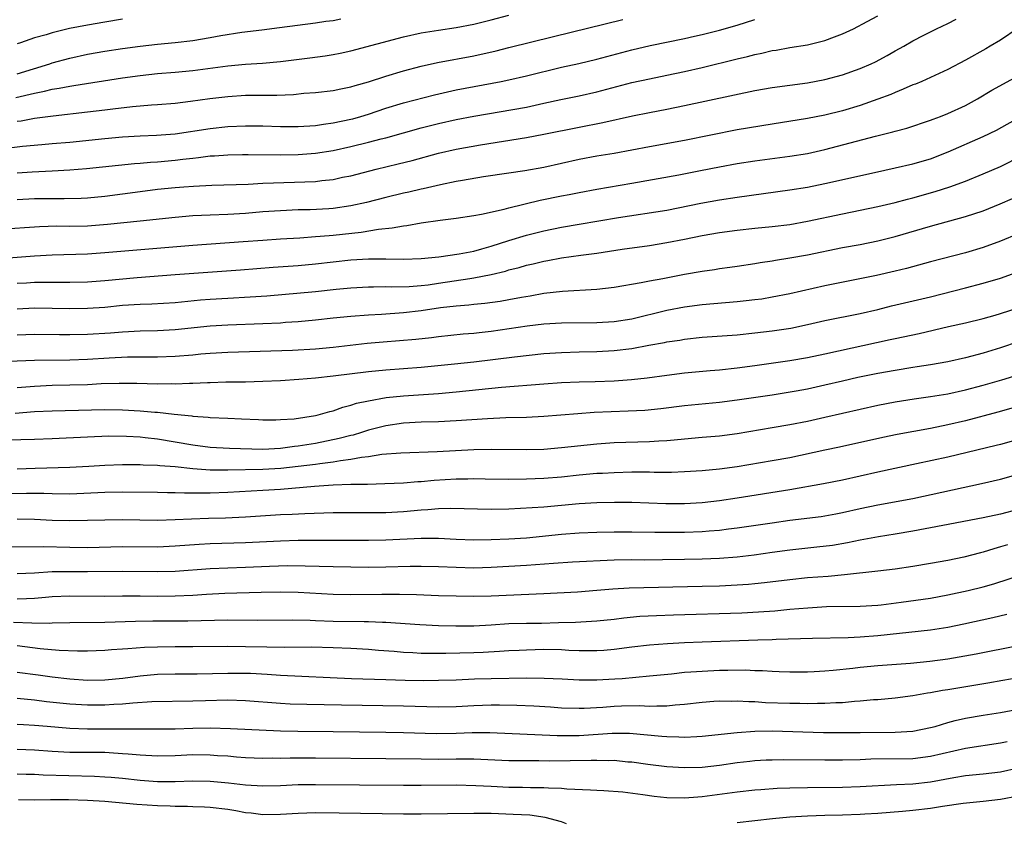
# Model space of a CAD drawing. Units: inches. Extents: x 2610000 to 2613000, y 1473000 to 1476000.
# Drawn here: x 2611229 to 2611341, y 1473443 to 1473534 of the extents above; entities that cross this region are included whole.
import ezdxf

# ---------------------------------------------------------------- set-up
doc = ezdxf.new("R2010")
doc.units = ezdxf.units.IN
doc.header["$MEASUREMENT"] = 0
doc.layers.add('LD26101473_2ft', color=214, linetype='Continuous')

msp = doc.modelspace()

# ---------------------------------------------------------------- linework, layer by layer
at = {"layer": 'LD26101473_2ft'}
for points, elevation in [([(2611228.84, 1473525.16), (2611231, 1473525.66), (2611232.13, 1473525.87), (2611233, 1473526.11), (2611233.79, 1473526.21), (2611235, 1473526.47), (2611235.47, 1473526.53), (2611241, 1473527.4), (2611243, 1473527.67), (2611245, 1473527.88), (2611247, 1473528.04), (2611249, 1473528.24), (2611253, 1473528.77), (2611255, 1473528.95), (2611256.93, 1473529.07), (2611259, 1473529.26), (2611262.33, 1473529.67), (2611264.1, 1473529.9), (2611265, 1473530.05), (2611265.79, 1473530.21), (2611267, 1473530.49), (2611273, 1473532.07), (2611275, 1473532.51), (2611277, 1473532.83), (2611279, 1473533.12), (2611281, 1473533.5), (2611283, 1473534), (2611285, 1473534.54)], 11354), ([(2611229, 1473516.59), (2611230.71, 1473516.71), (2611233, 1473516.81), (2611235, 1473516.92), (2611236.92, 1473517.08), (2611242.37, 1473517.63), (2611243, 1473517.68), (2611244.21, 1473517.79), (2611245, 1473517.84), (2611247, 1473518.03), (2611247.88, 1473518.12), (2611249, 1473518.27), (2611249.67, 1473518.33), (2611251, 1473518.5), (2611251.48, 1473518.52), (2611253, 1473518.62), (2611254.66, 1473518.66), (2611255.33, 1473518.67), (2611259, 1473518.64), (2611261, 1473518.68), (2611263, 1473518.83), (2611265, 1473519.14), (2611267, 1473519.57), (2611269, 1473520.06), (2611270.45, 1473520.45), (2611271, 1473520.58), (2611275, 1473521.69), (2611277, 1473522.19), (2611279, 1473522.64), (2611281, 1473523.02), (2611287, 1473524.08), (2611289, 1473524.5), (2611290.93, 1473524.93), (2611293, 1473525.36), (2611295, 1473525.81), (2611299, 1473526.87), (2611301, 1473527.3), (2611303, 1473527.69), (2611305, 1473528.11), (2611307, 1473528.57), (2611311, 1473529.56), (2611312.17, 1473529.83), (2611313, 1473530.06), (2611313.79, 1473530.21), (2611315, 1473530.51), (2611315.43, 1473530.57), (2611317, 1473530.86), (2611319, 1473531.16), (2611321, 1473531.66), (2611322.08, 1473532.08), (2611323, 1473532.41), (2611324.26, 1473533), (2611325.81, 1473533.81), (2611327, 1473534.46)], 11348), ([(2611229, 1473527.85), (2611232.74, 1473529), (2611233, 1473529.1), (2611235, 1473529.65), (2611237, 1473530.08), (2611239, 1473530.43), (2611241, 1473530.74), (2611243, 1473531.02), (2611245, 1473531.24), (2611247, 1473531.43), (2611249, 1473531.67), (2611251, 1473531.99), (2611252.21, 1473532.21), (2611254.6, 1473532.6), (2611256.88, 1473532.88), (2611258.88, 1473533.12), (2611263, 1473533.67), (2611264.16, 1473533.84), (2611265, 1473533.95), (2611265.88, 1473534.12)], 11356), ([(2611225, 1473519.05), (2611229.61, 1473519.61), (2611231.82, 1473519.82), (2611233, 1473519.91), (2611235, 1473520.09), (2611239, 1473520.5), (2611241, 1473520.68), (2611243, 1473520.8), (2611244.88, 1473520.88), (2611247, 1473521.04), (2611251, 1473521.65), (2611253, 1473521.86), (2611255, 1473521.95), (2611257, 1473521.93), (2611259, 1473521.86), (2611261, 1473521.86), (2611263, 1473521.98), (2611263.88, 1473522.12), (2611265, 1473522.26), (2611267, 1473522.68), (2611267.25, 1473522.75), (2611268.14, 1473523), (2611269, 1473523.27), (2611271, 1473523.93), (2611273, 1473524.54), (2611276.54, 1473525.46), (2611279, 1473526.03), (2611284.13, 1473527), (2611285, 1473527.17), (2611287, 1473527.62), (2611291, 1473528.6), (2611292.97, 1473529.03), (2611295, 1473529.51), (2611299, 1473530.59), (2611301.08, 1473531.08), (2611305, 1473531.89), (2611306.14, 1473532.14), (2611307, 1473532.34), (2611309, 1473532.83), (2611311, 1473533.4), (2611313, 1473534.04)], 11350), ([(2611343, 1473533.05), (2611341, 1473531.71), (2611339.82, 1473531), (2611339.3, 1473530.7), (2611337, 1473529.43), (2611335, 1473528.35), (2611333, 1473527.43), (2611332.02, 1473527), (2611331.3, 1473526.7), (2611331, 1473526.59), (2611329.9, 1473526.1), (2611329, 1473525.75), (2611328.48, 1473525.52), (2611327, 1473524.97), (2611325, 1473524.27), (2611323, 1473523.66), (2611321, 1473523.15), (2611319, 1473522.76), (2611315, 1473522.13), (2611311, 1473521.47), (2611305, 1473520.27), (2611301, 1473519.54), (2611299, 1473519.15), (2611297, 1473518.8), (2611295, 1473518.48), (2611293, 1473518.1), (2611289, 1473517.2), (2611286.82, 1473516.82), (2611285, 1473516.56), (2611282.12, 1473516.12), (2611279.72, 1473515.72), (2611279, 1473515.58), (2611277.22, 1473515.22), (2611275.24, 1473514.76), (2611275, 1473514.72), (2611273.61, 1473514.39), (2611273, 1473514.27), (2611271, 1473513.79), (2611268.78, 1473513.22), (2611267, 1473512.82), (2611265, 1473512.53), (2611264.5, 1473512.5), (2611262.38, 1473512.38), (2611261, 1473512.35), (2611259, 1473512.27), (2611257, 1473512.13), (2611255, 1473511.95), (2611253, 1473511.82), (2611251, 1473511.76), (2611249, 1473511.68), (2611247, 1473511.51), (2611243, 1473511.06), (2611239.31, 1473510.69), (2611237, 1473510.51), (2611235, 1473510.47), (2611233.51, 1473510.49), (2611231.56, 1473510.44), (2611227, 1473510.12)], 11344), ([(2611241, 1473534.07), (2611239, 1473533.76), (2611237, 1473533.41), (2611234.98, 1473533.02), (2611233, 1473532.54), (2611232.31, 1473532.31), (2611231, 1473531.94), (2611229.38, 1473531.38), (2611229, 1473531.26)], 11358), ([(2611229, 1473513.55), (2611231, 1473513.65), (2611233, 1473513.67), (2611234.36, 1473513.64), (2611236.31, 1473513.69), (2611237, 1473513.73), (2611239, 1473513.93), (2611243, 1473514.47), (2611245, 1473514.72), (2611247, 1473514.93), (2611247.97, 1473515), (2611249.08, 1473515.08), (2611251.18, 1473515.18), (2611255.3, 1473515.3), (2611257, 1473515.39), (2611263, 1473515.61), (2611263.71, 1473515.71), (2611265, 1473515.83), (2611266.07, 1473516.07), (2611267, 1473516.25), (2611269.88, 1473517), (2611272.4, 1473517.6), (2611274, 1473518), (2611277, 1473518.81), (2611279, 1473519.26), (2611281.76, 1473519.76), (2611287, 1473520.61), (2611289, 1473520.97), (2611293, 1473521.79), (2611295.7, 1473522.3), (2611299.09, 1473523.09), (2611301, 1473523.47), (2611303, 1473523.83), (2611305, 1473524.24), (2611313, 1473525.97), (2611315, 1473526.32), (2611319, 1473526.84), (2611321, 1473527.21), (2611323, 1473527.75), (2611325, 1473528.45), (2611326.24, 1473529), (2611326.76, 1473529.24), (2611328.07, 1473529.93), (2611329, 1473530.47), (2611329.96, 1473531), (2611331, 1473531.6), (2611332.27, 1473532.27), (2611333.71, 1473533), (2611335, 1473533.6), (2611335.93, 1473534.07)], 11346), ([(2611229, 1473522.46), (2611229.48, 1473522.52), (2611231, 1473522.8), (2611233.09, 1473523.09), (2611237, 1473523.53), (2611239, 1473523.77), (2611239.89, 1473523.89), (2611242.14, 1473524.14), (2611244.32, 1473524.32), (2611245, 1473524.35), (2611247, 1473524.52), (2611248.73, 1473524.73), (2611250.96, 1473525.04), (2611253, 1473525.28), (2611255, 1473525.42), (2611258.57, 1473525.43), (2611260.48, 1473525.52), (2611261.64, 1473525.64), (2611263, 1473525.74), (2611265, 1473525.96), (2611265.85, 1473526.15), (2611267, 1473526.36), (2611267.48, 1473526.52), (2611269, 1473526.93), (2611271, 1473527.59), (2611273, 1473528.2), (2611275, 1473528.73), (2611276.86, 1473529.14), (2611281, 1473529.89), (2611283.54, 1473530.46), (2611285, 1473530.84), (2611290.1, 1473532.1), (2611297.97, 1473534.03)], 11352), ([(2611227, 1473506.81), (2611231, 1473507.14), (2611233, 1473507.24), (2611237, 1473507.36), (2611239, 1473507.5), (2611241.73, 1473507.73), (2611249, 1473508.36), (2611254.75, 1473508.75), (2611257, 1473508.93), (2611259, 1473509.06), (2611261.19, 1473509.19), (2611263, 1473509.32), (2611264.54, 1473509.46), (2611265, 1473509.49), (2611268.19, 1473509.81), (2611270.15, 1473510.15), (2611271.7, 1473510.3), (2611273, 1473510.56), (2611273.4, 1473510.6), (2611275, 1473510.88), (2611277.18, 1473511.18), (2611279, 1473511.4), (2611281, 1473511.72), (2611281.88, 1473511.88), (2611284.45, 1473512.45), (2611285, 1473512.6), (2611288.55, 1473513.45), (2611291, 1473513.96), (2611291.88, 1473514.12), (2611293, 1473514.36), (2611295, 1473514.72), (2611299, 1473515.4), (2611304.37, 1473516.37), (2611306.84, 1473516.84), (2611309, 1473517.27), (2611311, 1473517.63), (2611313, 1473517.94), (2611317, 1473518.47), (2611319, 1473518.79), (2611321, 1473519.23), (2611326.77, 1473520.77), (2611328.74, 1473521.25), (2611329, 1473521.34), (2611330.32, 1473521.68), (2611333, 1473522.57), (2611333.3, 1473522.7), (2611334.14, 1473523), (2611335, 1473523.33), (2611337, 1473524.26), (2611338.36, 1473525), (2611340.01, 1473525.99), (2611343, 1473527.63)], 11342), ([(2611229, 1473504.01), (2611230.07, 1473504.07), (2611231, 1473504.12), (2611232.13, 1473504.13), (2611234.13, 1473504.13), (2611235, 1473504.12), (2611237, 1473504.17), (2611239, 1473504.33), (2611242.67, 1473504.67), (2611247, 1473505.01), (2611254.46, 1473505.54), (2611258.15, 1473505.85), (2611261, 1473506.04), (2611263, 1473506.21), (2611267, 1473506.67), (2611269, 1473506.78), (2611271, 1473506.79), (2611273, 1473506.76), (2611275, 1473506.83), (2611277.02, 1473507.02), (2611279.36, 1473507.36), (2611281, 1473507.67), (2611281.91, 1473507.91), (2611283, 1473508.23), (2611285, 1473508.87), (2611287, 1473509.47), (2611289, 1473509.97), (2611291, 1473510.39), (2611293, 1473510.75), (2611297.48, 1473511.48), (2611303, 1473512.34), (2611306.87, 1473513.13), (2611309, 1473513.51), (2611311, 1473513.82), (2611317, 1473514.64), (2611319, 1473514.95), (2611321, 1473515.35), (2611326.63, 1473516.63), (2611329, 1473517.15), (2611331, 1473517.6), (2611333, 1473518.19), (2611335.03, 1473518.97), (2611339, 1473520.71), (2611340.54, 1473521.46), (2611343.3, 1473523)], 11340), ([(2611229, 1473501.09), (2611231, 1473501.19), (2611233, 1473501.18), (2611235, 1473501.12), (2611237, 1473501.15), (2611239, 1473501.3), (2611241, 1473501.5), (2611243, 1473501.63), (2611244.34, 1473501.66), (2611247, 1473501.82), (2611249.89, 1473502.11), (2611251, 1473502.2), (2611253, 1473502.32), (2611255.56, 1473502.44), (2611257.43, 1473502.57), (2611263, 1473503.06), (2611265.32, 1473503.32), (2611267, 1473503.48), (2611269, 1473503.6), (2611269.59, 1473503.59), (2611271, 1473503.62), (2611271.6, 1473503.6), (2611273.63, 1473503.63), (2611275, 1473503.73), (2611275.83, 1473503.83), (2611277, 1473504), (2611280.56, 1473504.56), (2611281, 1473504.62), (2611283, 1473505), (2611284.61, 1473505.39), (2611285, 1473505.52), (2611286.19, 1473505.81), (2611287, 1473506.06), (2611287.78, 1473506.22), (2611289, 1473506.52), (2611289.42, 1473506.58), (2611291, 1473506.89), (2611293.21, 1473507.21), (2611295, 1473507.45), (2611297.89, 1473507.89), (2611301, 1473508.32), (2611303, 1473508.63), (2611305, 1473509.02), (2611307, 1473509.44), (2611309, 1473509.8), (2611311, 1473510.07), (2611313, 1473510.29), (2611315, 1473510.47), (2611317, 1473510.71), (2611319, 1473511.08), (2611323, 1473511.93), (2611327, 1473512.75), (2611329, 1473513.22), (2611330.4, 1473513.6), (2611331, 1473513.74), (2611333.55, 1473514.45), (2611335.22, 1473515), (2611337, 1473515.65), (2611339, 1473516.45), (2611341, 1473517.31), (2611343.46, 1473518.54)], 11338), ([(2611229, 1473498.14), (2611231, 1473498.19), (2611233.82, 1473498.18), (2611235, 1473498.16), (2611237, 1473498.19), (2611239.64, 1473498.36), (2611241, 1473498.49), (2611243, 1473498.6), (2611245, 1473498.64), (2611247, 1473498.72), (2611251, 1473499.14), (2611253, 1473499.27), (2611257, 1473499.42), (2611259, 1473499.51), (2611259.56, 1473499.56), (2611261, 1473499.64), (2611263, 1473499.82), (2611265, 1473500.05), (2611267, 1473500.26), (2611269, 1473500.4), (2611270.49, 1473500.49), (2611273, 1473500.67), (2611275, 1473500.91), (2611277.23, 1473501.23), (2611279, 1473501.44), (2611280.45, 1473501.55), (2611281, 1473501.63), (2611282.26, 1473501.74), (2611284.02, 1473501.98), (2611285, 1473502.15), (2611286.43, 1473502.43), (2611287.41, 1473502.59), (2611289, 1473502.89), (2611291.12, 1473503.12), (2611295, 1473503.34), (2611297, 1473503.56), (2611300.08, 1473504.08), (2611301, 1473504.28), (2611302.55, 1473504.55), (2611305, 1473505.03), (2611307, 1473505.39), (2611308.42, 1473505.58), (2611309, 1473505.68), (2611310.17, 1473505.83), (2611311, 1473505.95), (2611313, 1473506.25), (2611313.63, 1473506.37), (2611315, 1473506.57), (2611315.36, 1473506.64), (2611317, 1473506.89), (2611319, 1473507.25), (2611323, 1473508.06), (2611325, 1473508.43), (2611327, 1473508.83), (2611329, 1473509.33), (2611333, 1473510.5), (2611337, 1473511.59), (2611339, 1473512.27), (2611340.95, 1473513.05), (2611342.36, 1473513.64)], 11336), ([(2611343, 1473509.63), (2611341, 1473508.79), (2611339, 1473508.06), (2611337, 1473507.47), (2611333, 1473506.45), (2611330.3, 1473505.7), (2611329, 1473505.37), (2611326.88, 1473504.88), (2611321, 1473503.72), (2611317, 1473502.8), (2611315, 1473502.41), (2611313.79, 1473502.21), (2611313, 1473502.11), (2611312.01, 1473501.99), (2611311, 1473501.88), (2611307, 1473501.55), (2611305, 1473501.28), (2611303, 1473500.9), (2611299, 1473499.93), (2611297, 1473499.62), (2611295, 1473499.49), (2611291, 1473499.45), (2611289, 1473499.34), (2611287.1, 1473499.1), (2611283, 1473498.52), (2611281.63, 1473498.37), (2611281, 1473498.29), (2611279.81, 1473498.19), (2611277, 1473497.91), (2611276.2, 1473497.8), (2611274.41, 1473497.59), (2611272.56, 1473497.44), (2611270.69, 1473497.31), (2611268.85, 1473497.15), (2611265, 1473496.69), (2611263, 1473496.49), (2611260.36, 1473496.36), (2611253, 1473496.12), (2611251, 1473496), (2611249.92, 1473495.92), (2611249, 1473495.83), (2611247, 1473495.67), (2611245, 1473495.6), (2611243.6, 1473495.6), (2611241.57, 1473495.57), (2611239.48, 1473495.48), (2611237, 1473495.33), (2611235, 1473495.26), (2611231, 1473495.22), (2611227, 1473495.05)], 11334), ([(2611229, 1473492.13), (2611231, 1473492.3), (2611233, 1473492.4), (2611235, 1473492.43), (2611237, 1473492.49), (2611238.58, 1473492.58), (2611240.64, 1473492.64), (2611242.62, 1473492.62), (2611245, 1473492.54), (2611246.57, 1473492.57), (2611247, 1473492.56), (2611248.62, 1473492.62), (2611249, 1473492.62), (2611250.7, 1473492.7), (2611251, 1473492.7), (2611252.76, 1473492.76), (2611255, 1473492.79), (2611257, 1473492.84), (2611259, 1473492.94), (2611261.09, 1473493.09), (2611263, 1473493.25), (2611265, 1473493.47), (2611269, 1473493.95), (2611271, 1473494.14), (2611275, 1473494.44), (2611278.82, 1473494.82), (2611281, 1473495.05), (2611285.64, 1473495.64), (2611289, 1473495.99), (2611291, 1473496.13), (2611293, 1473496.19), (2611295, 1473496.22), (2611297, 1473496.33), (2611299, 1473496.59), (2611300.95, 1473496.95), (2611302.74, 1473497.26), (2611303, 1473497.32), (2611304.46, 1473497.54), (2611305, 1473497.64), (2611307, 1473497.87), (2611311, 1473498.14), (2611313, 1473498.34), (2611315, 1473498.57), (2611317.12, 1473498.88), (2611319, 1473499.29), (2611321, 1473499.76), (2611325, 1473500.57), (2611327, 1473501.03), (2611328.58, 1473501.42), (2611333, 1473502.46), (2611337, 1473503.47), (2611339, 1473504), (2611341, 1473504.59), (2611342.77, 1473505.23)], 11332), ([(2611228.78, 1473489.22), (2611231, 1473489.38), (2611233, 1473489.49), (2611234.47, 1473489.53), (2611239, 1473489.62), (2611241, 1473489.6), (2611243, 1473489.49), (2611244.67, 1473489.33), (2611245, 1473489.31), (2611246.9, 1473489.1), (2611248.9, 1473488.9), (2611249, 1473488.88), (2611250.75, 1473488.75), (2611251, 1473488.71), (2611253, 1473488.62), (2611254.57, 1473488.57), (2611256.5, 1473488.5), (2611257, 1473488.46), (2611258.46, 1473488.46), (2611259, 1473488.47), (2611260.56, 1473488.56), (2611263, 1473488.93), (2611263.3, 1473489), (2611264.6, 1473489.4), (2611265, 1473489.49), (2611266.1, 1473489.9), (2611267, 1473490.1), (2611267.66, 1473490.34), (2611269, 1473490.63), (2611271.01, 1473490.99), (2611273, 1473491.2), (2611277, 1473491.45), (2611279, 1473491.63), (2611284.17, 1473492.17), (2611289, 1473492.53), (2611291, 1473492.7), (2611293, 1473492.79), (2611294.81, 1473492.81), (2611297, 1473492.88), (2611298.96, 1473493.04), (2611300.75, 1473493.25), (2611303, 1473493.55), (2611305, 1473493.8), (2611307.92, 1473494.08), (2611309, 1473494.16), (2611311, 1473494.37), (2611313, 1473494.63), (2611317, 1473495.21), (2611319, 1473495.55), (2611321, 1473495.97), (2611328.42, 1473497.58), (2611329, 1473497.72), (2611331.71, 1473498.29), (2611335.08, 1473499.08), (2611337, 1473499.51), (2611339, 1473499.99), (2611340.38, 1473500.38), (2611341, 1473500.56), (2611343, 1473501.21)], 11330), ([(2611343, 1473497.34), (2611341, 1473496.65), (2611339, 1473496.04), (2611337, 1473495.52), (2611335, 1473495.07), (2611333, 1473494.73), (2611331.51, 1473494.49), (2611331, 1473494.42), (2611329, 1473494.08), (2611327, 1473493.71), (2611324.74, 1473493.26), (2611323, 1473492.86), (2611321, 1473492.38), (2611319, 1473491.96), (2611317.72, 1473491.72), (2611315, 1473491.27), (2611311, 1473490.68), (2611309, 1473490.42), (2611305, 1473490.03), (2611302.3, 1473489.7), (2611300.48, 1473489.52), (2611298.58, 1473489.42), (2611296.64, 1473489.36), (2611294.73, 1473489.27), (2611292.86, 1473489.14), (2611289, 1473488.81), (2611287, 1473488.71), (2611284.66, 1473488.66), (2611282.57, 1473488.57), (2611279, 1473488.32), (2611277, 1473488.23), (2611275, 1473488.17), (2611273, 1473488.06), (2611271, 1473487.78), (2611269, 1473487.26), (2611268.23, 1473487), (2611267.29, 1473486.71), (2611267, 1473486.65), (2611265.69, 1473486.31), (2611263, 1473485.77), (2611261.52, 1473485.52), (2611261, 1473485.44), (2611260.6, 1473485.4), (2611259, 1473485.17), (2611257, 1473485.07), (2611253.18, 1473485.18), (2611251, 1473485.28), (2611249, 1473485.55), (2611247, 1473485.91), (2611245, 1473486.23), (2611243.6, 1473486.4), (2611243, 1473486.46), (2611241.45, 1473486.55), (2611239.43, 1473486.57), (2611237, 1473486.49), (2611233, 1473486.28), (2611231, 1473486.19), (2611227.86, 1473486.14)], 11328), ([(2611229, 1473482.88), (2611231.07, 1473482.93), (2611235, 1473483.05), (2611237.17, 1473483.17), (2611239, 1473483.3), (2611241, 1473483.37), (2611243, 1473483.37), (2611243.34, 1473483.34), (2611245, 1473483.29), (2611245.25, 1473483.25), (2611247, 1473483.12), (2611249, 1473482.89), (2611251, 1473482.75), (2611253, 1473482.75), (2611257, 1473482.83), (2611259.05, 1473482.95), (2611261, 1473483.16), (2611263, 1473483.41), (2611263.49, 1473483.49), (2611265, 1473483.67), (2611265.83, 1473483.83), (2611267, 1473483.96), (2611268.21, 1473484.21), (2611269, 1473484.29), (2611270.53, 1473484.53), (2611272.69, 1473484.69), (2611276.85, 1473484.85), (2611281, 1473485.08), (2611283, 1473485.11), (2611287, 1473485.05), (2611289, 1473485.11), (2611291, 1473485.28), (2611295, 1473485.73), (2611297, 1473485.88), (2611301, 1473485.98), (2611302.06, 1473486.06), (2611303, 1473486.1), (2611303.83, 1473486.17), (2611305, 1473486.3), (2611307, 1473486.48), (2611309, 1473486.64), (2611311, 1473486.89), (2611315, 1473487.56), (2611317, 1473487.92), (2611319, 1473488.31), (2611321, 1473488.74), (2611325, 1473489.67), (2611327, 1473490.1), (2611329, 1473490.49), (2611331.16, 1473490.84), (2611333, 1473491.1), (2611335, 1473491.42), (2611337, 1473491.86), (2611339, 1473492.39), (2611341.13, 1473493), (2611343, 1473493.57)], 11326), ([(2611346.59, 1473491), (2611340.69, 1473489.31), (2611337, 1473488.34), (2611335, 1473487.88), (2611333, 1473487.47), (2611329.23, 1473486.77), (2611327.58, 1473486.42), (2611322.67, 1473485.33), (2611320.98, 1473484.98), (2611317, 1473484.12), (2611315, 1473483.76), (2611311, 1473483.1), (2611309, 1473482.84), (2611307, 1473482.65), (2611305, 1473482.51), (2611303.54, 1473482.46), (2611301.55, 1473482.45), (2611301, 1473482.47), (2611299, 1473482.48), (2611297, 1473482.43), (2611295.66, 1473482.34), (2611295, 1473482.32), (2611293, 1473482.15), (2611291, 1473481.93), (2611289, 1473481.75), (2611287, 1473481.68), (2611285, 1473481.66), (2611282.32, 1473481.68), (2611281, 1473481.71), (2611280.32, 1473481.68), (2611279, 1473481.68), (2611276.48, 1473481.52), (2611275, 1473481.39), (2611274.62, 1473481.38), (2611273, 1473481.24), (2611270.86, 1473481.14), (2611268.91, 1473481.09), (2611267, 1473481.07), (2611265, 1473481.01), (2611262.87, 1473480.87), (2611259, 1473480.52), (2611257, 1473480.39), (2611253, 1473480.17), (2611251, 1473480.1), (2611250.08, 1473480.08), (2611249, 1473480.09), (2611248.08, 1473480.08), (2611247, 1473480.13), (2611246.13, 1473480.13), (2611245, 1473480.17), (2611241, 1473480.21), (2611239, 1473480.17), (2611235, 1473479.98), (2611233, 1473480.01), (2611232.05, 1473480.05), (2611230.07, 1473480.07), (2611227, 1473480.03)], 11324), ([(2611343, 1473486.22), (2611341, 1473485.65), (2611340.49, 1473485.51), (2611335, 1473484.21), (2611331.42, 1473483.42), (2611327, 1473482.5), (2611323, 1473481.59), (2611320.84, 1473481.16), (2611317, 1473480.49), (2611311, 1473479.53), (2611309, 1473479.23), (2611307, 1473479), (2611305, 1473478.88), (2611302.88, 1473478.88), (2611299, 1473479.02), (2611297.04, 1473479.04), (2611295, 1473478.99), (2611293, 1473478.87), (2611289, 1473478.5), (2611286.33, 1473478.33), (2611285, 1473478.27), (2611283, 1473478.24), (2611278.36, 1473478.36), (2611277, 1473478.32), (2611275.79, 1473478.21), (2611275, 1473478.17), (2611273, 1473477.98), (2611271, 1473477.85), (2611269, 1473477.84), (2611267, 1473477.87), (2611265, 1473477.85), (2611261.75, 1473477.75), (2611260.33, 1473477.67), (2611259, 1473477.61), (2611255, 1473477.35), (2611252.74, 1473477.26), (2611250.79, 1473477.21), (2611248.86, 1473477.14), (2611247, 1473477.04), (2611245, 1473477), (2611240.96, 1473477.04), (2611239, 1473477.02), (2611237, 1473476.97), (2611235, 1473476.94), (2611233, 1473477), (2611231, 1473477.11), (2611229, 1473477.14)], 11322), ([(2611228, 1473474), (2611231.99, 1473474.01), (2611235, 1473473.93), (2611237, 1473473.91), (2611241, 1473474.03), (2611245, 1473474), (2611247, 1473474.08), (2611249.72, 1473474.28), (2611251, 1473474.35), (2611255, 1473474.47), (2611259, 1473474.68), (2611261, 1473474.73), (2611267, 1473474.76), (2611269, 1473474.75), (2611271, 1473474.77), (2611275, 1473474.98), (2611277, 1473474.98), (2611279, 1473474.86), (2611281, 1473474.79), (2611283, 1473474.82), (2611285, 1473474.9), (2611287, 1473475.02), (2611291, 1473475.41), (2611293, 1473475.56), (2611295, 1473475.67), (2611297, 1473475.7), (2611299, 1473475.69), (2611301.64, 1473475.64), (2611303, 1473475.64), (2611305, 1473475.66), (2611307, 1473475.74), (2611307.81, 1473475.81), (2611309, 1473475.89), (2611310.02, 1473476.02), (2611311, 1473476.13), (2611315, 1473476.73), (2611317.01, 1473477.01), (2611320.55, 1473477.45), (2611321, 1473477.52), (2611322.25, 1473477.75), (2611323, 1473477.88), (2611325, 1473478.33), (2611327, 1473478.75), (2611331, 1473479.5), (2611338.81, 1473481.19), (2611341, 1473481.7), (2611343, 1473482.25)], 11320), ([(2611343, 1473478.25), (2611341, 1473477.71), (2611339, 1473477.28), (2611334.43, 1473476.43), (2611331, 1473475.75), (2611329, 1473475.41), (2611327.11, 1473475.11), (2611325, 1473474.73), (2611323.56, 1473474.44), (2611321.85, 1473474.15), (2611320.07, 1473473.93), (2611317, 1473473.61), (2611315, 1473473.35), (2611312.95, 1473473.05), (2611311, 1473472.82), (2611309, 1473472.67), (2611307, 1473472.59), (2611305, 1473472.53), (2611302.49, 1473472.49), (2611300.48, 1473472.48), (2611299, 1473472.5), (2611297, 1473472.48), (2611292.23, 1473472.23), (2611290.09, 1473472.09), (2611287, 1473471.85), (2611285, 1473471.74), (2611283, 1473471.63), (2611281, 1473471.57), (2611279, 1473471.61), (2611277, 1473471.71), (2611275, 1473471.76), (2611273.75, 1473471.75), (2611271, 1473471.66), (2611269, 1473471.64), (2611265, 1473471.7), (2611261.79, 1473471.79), (2611259.81, 1473471.81), (2611257.76, 1473471.76), (2611255, 1473471.63), (2611251, 1473471.48), (2611247, 1473471.19), (2611245, 1473471.13), (2611241, 1473471.18), (2611237, 1473471.12), (2611235, 1473471.14), (2611233, 1473471.12), (2611230.99, 1473470.98), (2611229, 1473470.9)], 11318), ([(2611341.78, 1473474.22), (2611341, 1473473.97), (2611340.23, 1473473.77), (2611339, 1473473.38), (2611338.69, 1473473.31), (2611336.81, 1473472.81), (2611335, 1473472.43), (2611333, 1473472.07), (2611331, 1473471.73), (2611329, 1473471.45), (2611327, 1473471.21), (2611323.21, 1473470.79), (2611321.38, 1473470.62), (2611319, 1473470.44), (2611317, 1473470.24), (2611314.12, 1473469.88), (2611313, 1473469.76), (2611312.3, 1473469.7), (2611311, 1473469.61), (2611309, 1473469.52), (2611307, 1473469.47), (2611298.71, 1473469.29), (2611296.84, 1473469.16), (2611295, 1473468.99), (2611292.83, 1473468.83), (2611289, 1473468.63), (2611283, 1473468.35), (2611281, 1473468.32), (2611279, 1473468.35), (2611277, 1473468.41), (2611274.5, 1473468.5), (2611272.55, 1473468.55), (2611270.55, 1473468.55), (2611267, 1473468.52), (2611265, 1473468.54), (2611261, 1473468.78), (2611259, 1473468.83), (2611256.78, 1473468.78), (2611252.65, 1473468.65), (2611250.56, 1473468.56), (2611249, 1473468.45), (2611247, 1473468.36), (2611245, 1473468.34), (2611243, 1473468.36), (2611241, 1473468.36), (2611239, 1473468.33), (2611235, 1473468.36), (2611233, 1473468.27), (2611232.22, 1473468.22), (2611231, 1473468.09), (2611230.07, 1473468.07), (2611229, 1473468.01)], 11316), ([(2611228.59, 1473465.41), (2611230.69, 1473465.31), (2611232.7, 1473465.3), (2611233, 1473465.33), (2611235, 1473465.37), (2611239, 1473465.4), (2611242.49, 1473465.51), (2611244.45, 1473465.55), (2611248.45, 1473465.55), (2611253, 1473465.67), (2611256.36, 1473465.64), (2611260.34, 1473465.66), (2611262.37, 1473465.63), (2611263, 1473465.59), (2611265, 1473465.53), (2611268.53, 1473465.47), (2611269, 1473465.48), (2611270.6, 1473465.4), (2611271, 1473465.4), (2611274.88, 1473465.13), (2611277, 1473465.02), (2611278.98, 1473464.98), (2611281, 1473464.99), (2611283, 1473465.09), (2611285, 1473465.24), (2611287, 1473465.29), (2611288.7, 1473465.3), (2611290.65, 1473465.35), (2611292.59, 1473465.41), (2611295, 1473465.54), (2611297, 1473465.76), (2611298.1, 1473465.9), (2611299.92, 1473466.08), (2611301.82, 1473466.18), (2611303.75, 1473466.25), (2611311.53, 1473466.47), (2611313.44, 1473466.56), (2611315.29, 1473466.71), (2611317, 1473466.87), (2611319.05, 1473467.05), (2611321.17, 1473467.17), (2611325, 1473467.23), (2611327, 1473467.35), (2611327.39, 1473467.39), (2611329.68, 1473467.68), (2611333, 1473468.15), (2611335, 1473468.5), (2611337.31, 1473469), (2611339, 1473469.43), (2611340.23, 1473469.77), (2611345.47, 1473471.47)], 11314), ([(2611341.72, 1473466.28), (2611340.1, 1473465.9), (2611336.82, 1473465.18), (2611335, 1473464.81), (2611333, 1473464.49), (2611327, 1473463.84), (2611325, 1473463.69), (2611323.63, 1473463.63), (2611319.56, 1473463.56), (2611315.43, 1473463.43), (2611315, 1473463.4), (2611313.35, 1473463.35), (2611307, 1473463.13), (2611305, 1473463.04), (2611303.06, 1473462.94), (2611301, 1473462.78), (2611299, 1473462.55), (2611297, 1473462.29), (2611295.83, 1473462.17), (2611295, 1473462.12), (2611294.14, 1473462.14), (2611293, 1473462.14), (2611291.82, 1473462.18), (2611291, 1473462.24), (2611289, 1473462.27), (2611287, 1473462.23), (2611286.19, 1473462.19), (2611285, 1473462.14), (2611283.95, 1473462.05), (2611282.06, 1473461.94), (2611281, 1473461.9), (2611277.83, 1473461.83), (2611275, 1473461.85), (2611274.08, 1473461.92), (2611273, 1473461.96), (2611271.95, 1473462.05), (2611270.17, 1473462.17), (2611269, 1473462.27), (2611267, 1473462.39), (2611265, 1473462.48), (2611262.54, 1473462.54), (2611259.48, 1473462.52), (2611257.45, 1473462.55), (2611255, 1473462.61), (2611253, 1473462.62), (2611249, 1473462.59), (2611247, 1473462.61), (2611245, 1473462.57), (2611243.5, 1473462.5), (2611241.63, 1473462.37), (2611241, 1473462.31), (2611239.76, 1473462.24), (2611239, 1473462.17), (2611237, 1473462.11), (2611235.89, 1473462.11), (2611233.81, 1473462.19), (2611231.62, 1473462.38), (2611229, 1473462.71)], 11312), ([(2611229, 1473459.69), (2611231.39, 1473459.39), (2611233, 1473459.17), (2611235, 1473458.93), (2611237, 1473458.8), (2611239, 1473458.83), (2611241.04, 1473459.04), (2611243, 1473459.3), (2611245, 1473459.46), (2611247, 1473459.51), (2611249.52, 1473459.52), (2611253, 1473459.61), (2611253.61, 1473459.61), (2611255.58, 1473459.58), (2611257.48, 1473459.48), (2611259, 1473459.37), (2611267.09, 1473459), (2611271, 1473458.86), (2611273.19, 1473458.81), (2611275.23, 1473458.77), (2611277, 1473458.78), (2611279, 1473458.84), (2611281.07, 1473458.93), (2611283, 1473458.99), (2611287.05, 1473459.05), (2611289.03, 1473459.03), (2611291.06, 1473458.94), (2611293, 1473458.83), (2611295, 1473458.82), (2611297.07, 1473458.93), (2611297.91, 1473459), (2611301, 1473459.27), (2611303.52, 1473459.52), (2611305, 1473459.69), (2611305.73, 1473459.73), (2611307, 1473459.83), (2611309, 1473459.92), (2611309.95, 1473459.95), (2611311.96, 1473459.96), (2611313, 1473459.91), (2611313.89, 1473459.89), (2611315, 1473459.81), (2611315.79, 1473459.79), (2611317, 1473459.73), (2611319, 1473459.74), (2611319.78, 1473459.78), (2611321, 1473459.85), (2611321.93, 1473459.93), (2611324.16, 1473460.16), (2611325, 1473460.26), (2611327, 1473460.46), (2611330.75, 1473460.75), (2611332.95, 1473460.95), (2611335, 1473461.23), (2611338.21, 1473461.79), (2611343, 1473462.73)], 11310), ([(2611343, 1473459.08), (2611341.26, 1473458.74), (2611339.56, 1473458.44), (2611335, 1473457.68), (2611334.4, 1473457.6), (2611333, 1473457.35), (2611332.69, 1473457.31), (2611331, 1473457.01), (2611329, 1473456.73), (2611327, 1473456.55), (2611326.54, 1473456.54), (2611325, 1473456.4), (2611324.37, 1473456.37), (2611323, 1473456.23), (2611322.22, 1473456.22), (2611321, 1473456.13), (2611320.15, 1473456.15), (2611319, 1473456.11), (2611318.13, 1473456.13), (2611317, 1473456.14), (2611314.23, 1473456.23), (2611313, 1473456.31), (2611312.32, 1473456.32), (2611311, 1473456.4), (2611310.38, 1473456.38), (2611309, 1473456.41), (2611308.35, 1473456.35), (2611307, 1473456.27), (2611305, 1473456.02), (2611303.94, 1473455.94), (2611303, 1473455.82), (2611301.84, 1473455.84), (2611301, 1473455.79), (2611299.86, 1473455.86), (2611297.83, 1473455.84), (2611297, 1473455.81), (2611295.7, 1473455.7), (2611293.57, 1473455.57), (2611293, 1473455.56), (2611291, 1473455.62), (2611289.73, 1473455.73), (2611287.85, 1473455.85), (2611285.92, 1473455.92), (2611283.95, 1473455.95), (2611283, 1473455.95), (2611281, 1473455.88), (2611279, 1473455.76), (2611277, 1473455.72), (2611273, 1473455.83), (2611265.94, 1473455.94), (2611262.01, 1473456.01), (2611260.08, 1473456.08), (2611259, 1473456.14), (2611255, 1473456.45), (2611253, 1473456.51), (2611250.45, 1473456.45), (2611249, 1473456.41), (2611244.33, 1473456.33), (2611242.19, 1473456.19), (2611241, 1473456.06), (2611240.01, 1473456.01), (2611239, 1473455.93), (2611237, 1473455.93), (2611235, 1473456.07), (2611232.34, 1473456.34), (2611231, 1473456.51), (2611229, 1473456.7)], 11308), ([(2611229, 1473453.79), (2611229.73, 1473453.73), (2611231, 1473453.66), (2611232.44, 1473453.56), (2611235, 1473453.34), (2611237, 1473453.26), (2611239, 1473453.25), (2611240.75, 1473453.25), (2611241, 1473453.27), (2611244.76, 1473453.24), (2611247, 1473453.27), (2611249, 1473453.34), (2611251, 1473453.35), (2611253.3, 1473453.3), (2611259, 1473453.02), (2611260.97, 1473452.97), (2611265, 1473452.94), (2611271, 1473452.87), (2611273, 1473452.83), (2611276.72, 1473452.72), (2611279, 1473452.75), (2611280.83, 1473452.83), (2611282.85, 1473452.85), (2611290.51, 1473452.51), (2611291, 1473452.51), (2611293, 1473452.5), (2611296.75, 1473452.75), (2611298.74, 1473452.74), (2611302.42, 1473452.42), (2611303, 1473452.36), (2611304.34, 1473452.34), (2611305, 1473452.3), (2611306.39, 1473452.39), (2611307, 1473452.4), (2611311, 1473452.83), (2611313, 1473452.97), (2611314.99, 1473453.01), (2611320.83, 1473452.83), (2611322.83, 1473452.83), (2611325, 1473452.85), (2611329, 1473452.86), (2611331, 1473452.97), (2611333, 1473453.39), (2611333.53, 1473453.53), (2611335, 1473453.97), (2611335.81, 1473454.19), (2611337, 1473454.45), (2611339, 1473454.79), (2611341, 1473455.1), (2611343.59, 1473455.59)], 11306), ([(2611341.76, 1473451.76), (2611341, 1473451.61), (2611337, 1473451), (2611333, 1473450.09), (2611331, 1473449.85), (2611326.21, 1473449.79), (2611325, 1473449.74), (2611323, 1473449.69), (2611321, 1473449.67), (2611316.29, 1473449.71), (2611315, 1473449.7), (2611314.32, 1473449.68), (2611313, 1473449.61), (2611312.45, 1473449.55), (2611311, 1473449.38), (2611309, 1473449.07), (2611307, 1473448.84), (2611305, 1473448.8), (2611303, 1473448.93), (2611300.81, 1473449.19), (2611299, 1473449.44), (2611298.53, 1473449.47), (2611297, 1473449.63), (2611296.39, 1473449.61), (2611295, 1473449.66), (2611294.37, 1473449.63), (2611289.58, 1473449.58), (2611288.4, 1473449.6), (2611287, 1473449.59), (2611285, 1473449.62), (2611281, 1473449.79), (2611280.22, 1473449.78), (2611279, 1473449.8), (2611277, 1473449.77), (2611275, 1473449.78), (2611271, 1473449.85), (2611263, 1473449.92), (2611260.08, 1473449.92), (2611259, 1473449.89), (2611258.09, 1473449.91), (2611257, 1473449.89), (2611255, 1473449.96), (2611253.97, 1473450.03), (2611253, 1473450.12), (2611251.81, 1473450.19), (2611251, 1473450.26), (2611249, 1473450.28), (2611247, 1473450.17), (2611245, 1473450.12), (2611243, 1473450.24), (2611241.65, 1473450.35), (2611241, 1473450.42), (2611239.5, 1473450.5), (2611239, 1473450.54), (2611235, 1473450.57), (2611233, 1473450.68), (2611231, 1473450.82), (2611229, 1473450.9)], 11304), ([(2611343, 1473448.77), (2611341, 1473448.32), (2611339, 1473448.07), (2611337, 1473447.88), (2611335.67, 1473447.67), (2611333, 1473447.16), (2611331, 1473446.95), (2611329.14, 1473446.86), (2611325, 1473446.63), (2611323, 1473446.56), (2611319, 1473446.53), (2611317, 1473446.49), (2611315.55, 1473446.45), (2611313.68, 1473446.32), (2611313, 1473446.25), (2611311, 1473446.02), (2611307, 1473445.49), (2611306.53, 1473445.47), (2611305, 1473445.35), (2611303, 1473445.4), (2611301.55, 1473445.55), (2611300.26, 1473445.74), (2611297.98, 1473446.02), (2611295.82, 1473446.18), (2611295, 1473446.21), (2611294.28, 1473446.28), (2611291.61, 1473446.39), (2611291, 1473446.47), (2611289.51, 1473446.49), (2611289, 1473446.54), (2611287.47, 1473446.53), (2611286.57, 1473446.57), (2611285, 1473446.58), (2611283, 1473446.67), (2611281.23, 1473446.77), (2611279, 1473446.83), (2611275, 1473446.78), (2611273, 1473446.79), (2611263, 1473446.88), (2611261, 1473446.86), (2611259, 1473446.77), (2611257, 1473446.71), (2611255, 1473446.83), (2611253.07, 1473447.07), (2611251, 1473447.26), (2611249, 1473447.29), (2611247, 1473447.2), (2611245, 1473447.2), (2611243, 1473447.35), (2611241, 1473447.58), (2611239.7, 1473447.7), (2611239, 1473447.76), (2611237.83, 1473447.83), (2611231.98, 1473447.98), (2611231, 1473448.04), (2611230.05, 1473448.05), (2611229, 1473448.09)], 11302), ([(2611343, 1473445.6), (2611341, 1473445.19), (2611339, 1473444.96), (2611336.73, 1473444.73), (2611334.4, 1473444.4), (2611333, 1473444.18), (2611331, 1473443.96), (2611329.84, 1473443.84), (2611327, 1473443.62), (2611325.52, 1473443.52), (2611325, 1473443.49), (2611323, 1473443.43), (2611321, 1473443.38), (2611319, 1473443.32), (2611317, 1473443.18), (2611315.01, 1473442.99), (2611311, 1473442.53)], 11300), ([(2611291.58, 1473442.42), (2611291, 1473442.65), (2611289.15, 1473443.15), (2611287.4, 1473443.4), (2611285.51, 1473443.51), (2611283, 1473443.6), (2611281.59, 1473443.59), (2611281, 1473443.62), (2611275, 1473443.53), (2611273, 1473443.53), (2611265.66, 1473443.66), (2611263, 1473443.68), (2611261, 1473443.62), (2611259, 1473443.49), (2611257, 1473443.46), (2611255.64, 1473443.64), (2611255, 1473443.69), (2611253.9, 1473443.9), (2611253, 1473444.05), (2611251, 1473444.28), (2611250.33, 1473444.33), (2611249, 1473444.36), (2611248.4, 1473444.4), (2611247, 1473444.39), (2611246.43, 1473444.43), (2611245, 1473444.47), (2611242.64, 1473444.64), (2611239, 1473444.96), (2611237, 1473445.09), (2611234.84, 1473445.16), (2611232.82, 1473445.18), (2611231, 1473445.14), (2611229.15, 1473445.15)], 11300)]:
    msp.add_lwpolyline(points, dxfattribs=dict(at, elevation=elevation))

doc.saveas('drawing.dxf')
